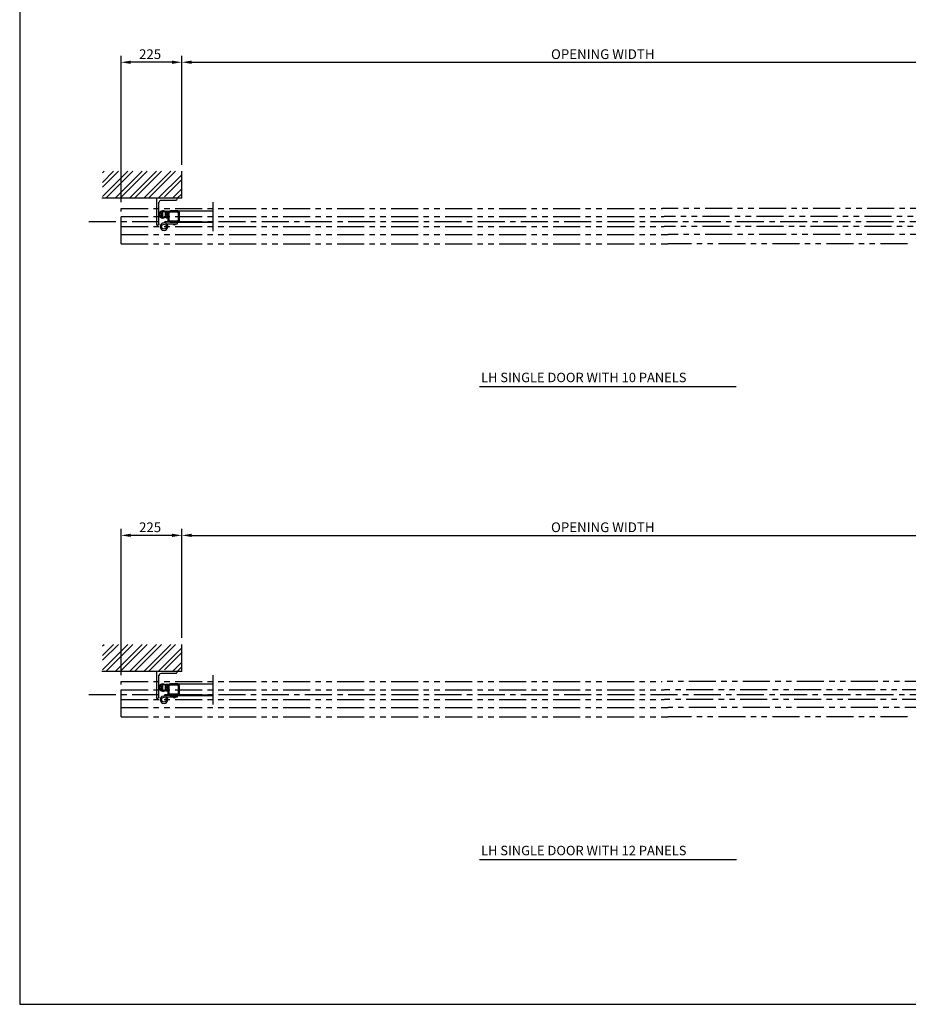
# Model space of a CAD drawing. Extents: x 0 to 12915, y 0 to 9000.
# Drawn here: x 0 to 3291, y 0 to 3646 of the extents above; entities that cross this region are included whole.
import ezdxf

# ---------------------------------------------------------------- set-up
doc = ezdxf.new("R2010")
doc.units = 0
doc.header["$LTSCALE"] = 40
doc.header["$MEASUREMENT"] = 0
doc.linetypes.add('CENTER', pattern=[2, 1.25, -0.25, 0.25, -0.25])
doc.linetypes.add('PHANTOM', pattern=[2.5, 1.25, -0.25, 0.25, -0.25, 0.25, -0.25])
for name, color, linetype in [('APPLICATION', 3, 'Continuous'), ('DETAIL', 2, 'Continuous'), ('DIMENSIONS', 7, 'Continuous'), ('TEXT', 7, 'Continuous')]:
    doc.layers.add(name, color=color, linetype=linetype)
doc.styles.add('ROMANS', font='romans.shx')
doc.dimstyles.new('1to12', dxfattribs={"dimscale": 12, "dimtxt": 3, "dimasz": 3, "dimexe": 2, "dimexo": 2, "dimgap": 1, "dimtad": 1, "dimdsep": 46, "dimtxsty": 'ROMANS', "dimcen": 0, "dimclrt": 4, "dimadec": 0, "dimazin": 0, "dimtfac": 1, "dimtofl": 0, "dimtmove": 0, "dimatfit": 3, "dimfxl": 0, "dimtolj": 1, "dimarcsym": 0})

# ---------------------------------------------------------------- blocks, each defined once
blk = doc.blocks.new('*D19')
at = {"layer": 'Defpoints', "color": 0}
for p in [(375.4, 3488.6), (600.4, 3084.9), (375.4, 2946.9)]:
    blk.add_point(p, dxfattribs=at)
at = {"layer": 'DIMENSIONS', "color": 0, "lineweight": -2}
for p, q in [((375.4, 2970.9), (375.4, 3512.6)), ((600.4, 3108.9), (600.4, 3512.6)), ((564.4, 3488.6), (411.4, 3488.6))]:
    blk.add_line(p, q, dxfattribs=at)
at = {"layer": 'DIMENSIONS', "color": 0}
for points in [[(411.4, 3494.6), (411.4, 3482.6), (375.4, 3488.6)], [(564.4, 3494.6), (564.4, 3482.6), (600.4, 3488.6)]]:
    blk.add_solid(points, dxfattribs=at)
at = {"layer": 'DIMENSIONS', "insert": (482.9, 3518.6), "char_height": 36, "attachment_point": 5, "style": 'ROMANS'}
blk.add_mtext('\\A1;225', dxfattribs=at)
blk = doc.blocks.new('*D20')
at = {"layer": 'Defpoints', "color": 0}
for p in [(3718.3, 3488.6), (600.4, 3084.9), (3718.3, 3084.9)]:
    blk.add_point(p, dxfattribs=at)
at = {"layer": 'DIMENSIONS', "color": 0, "lineweight": -2}
for p, q in [((600.4, 3108.9), (600.4, 3512.6)), ((3718.3, 3108.9), (3718.3, 3512.6)), ((636.4, 3488.6), (3682.3, 3488.6))]:
    blk.add_line(p, q, dxfattribs=at)
at = {"layer": 'DIMENSIONS', "color": 0}
for points in [[(636.4, 3494.6), (636.4, 3482.6), (600.4, 3488.6)], [(3682.3, 3494.6), (3682.3, 3482.6), (3718.3, 3488.6)]]:
    blk.add_solid(points, dxfattribs=at)
at = {"layer": 'DIMENSIONS', "insert": (2159.3, 3518.6), "char_height": 36, "attachment_point": 5, "style": 'ROMANS'}
blk.add_mtext('\\A1;OPENING WIDTH', dxfattribs=at)
blk = doc.blocks.new('*D24')
at = {"layer": 'Defpoints', "color": 0}
for p in [(375.4, 1736.7), (600.4, 1333), (375.4, 1195)]:
    blk.add_point(p, dxfattribs=at)
at = {"layer": 'DIMENSIONS', "color": 0, "lineweight": -2}
for p, q in [((375.4, 1219), (375.4, 1760.7)), ((600.4, 1357), (600.4, 1760.7)), ((564.4, 1736.7), (411.4, 1736.7))]:
    blk.add_line(p, q, dxfattribs=at)
at = {"layer": 'DIMENSIONS', "color": 0}
for points in [[(411.4, 1742.7), (411.4, 1730.7), (375.4, 1736.7)], [(564.4, 1742.7), (564.4, 1730.7), (600.4, 1736.7)]]:
    blk.add_solid(points, dxfattribs=at)
at = {"layer": 'DIMENSIONS', "insert": (482.9, 1766.7), "char_height": 36, "attachment_point": 5, "style": 'ROMANS'}
blk.add_mtext('\\A1;225', dxfattribs=at)
blk = doc.blocks.new('*D25')
at = {"layer": 'Defpoints', "color": 0}
for p in [(3718.3, 1736.7), (600.4, 1333), (3718.3, 1333)]:
    blk.add_point(p, dxfattribs=at)
at = {"layer": 'DIMENSIONS', "color": 0, "lineweight": -2}
for p, q in [((600.4, 1357), (600.4, 1760.7)), ((3718.3, 1357), (3718.3, 1760.7)), ((636.4, 1736.7), (3682.3, 1736.7))]:
    blk.add_line(p, q, dxfattribs=at)
at = {"layer": 'DIMENSIONS', "color": 0}
for points in [[(636.4, 1742.7), (636.4, 1730.7), (600.4, 1736.7)], [(3682.3, 1742.7), (3682.3, 1730.7), (3718.3, 1736.7)]]:
    blk.add_solid(points, dxfattribs=at)
at = {"layer": 'DIMENSIONS', "insert": (2159.3, 1766.7), "char_height": 36, "attachment_point": 5, "style": 'ROMANS'}
blk.add_mtext('\\A1;OPENING WIDTH', dxfattribs=at)

msp = doc.modelspace()

# ---------------------------------------------------------------- hatches: boundary and pattern name
at = {"layer": 'APPLICATION'}
h = msp.add_hatch(dxfattribs=at)
h.set_pattern_fill('ANSI32', color=256, scale=100, angle=180, style=0)
h.set_pattern_definition([(45, (197.264, -1149.197), (-26.5165, 26.5165), []), (45, (214.94, -1149.197), (-26.5165, 26.5165), [])])
h.paths.add_polyline_path([(306.862, 2984.88), (306.862, 3084.88), (600.415, 3084.88), (600.415, 2986.08), (595.415, 2986.08), (595.415, 2984.88), (535.852, 2984.88), (535.852, 2994.081), (534.352, 2994.081), (534.352, 2996.88), (526.478, 2996.88), (526.478, 2994.081), (524.978, 2994.081), (524.978, 2984.88), (503.852, 2984.88), (503.852, 2994.081), (502.352, 2994.081), (502.352, 2996.88), (494.478, 2996.88), (494.478, 2994.081), (492.978, 2994.081), (492.978, 2984.88)])
h = msp.add_hatch(dxfattribs=at)
h.set_pattern_fill('ANSI32', color=256, scale=100, angle=180, style=0)
h.set_pattern_definition([(45, (197.264, -2901.095), (-26.5165, 26.5165), []), (45, (214.94, -2901.095), (-26.5165, 26.5165), [])])
h.paths.add_polyline_path([(306.862, 1232.983), (306.862, 1332.983), (600.415, 1332.983), (600.415, 1234.183), (595.415, 1234.183), (595.415, 1232.983), (535.852, 1232.983), (535.852, 1242.183), (534.352, 1242.183), (534.352, 1244.983), (526.478, 1244.983), (526.478, 1242.183), (524.978, 1242.183), (524.978, 1232.983), (503.852, 1232.983), (503.852, 1242.183), (502.352, 1242.183), (502.352, 1244.983), (494.478, 1244.983), (494.478, 1242.183), (492.978, 1242.183), (492.978, 1232.983)])

# ---------------------------------------------------------------- linework, layer by layer
for p, q in [((600.415, 2984.88), (600.415, 3084.88)), ((600.415, 2984.88), (304.701, 2984.88)), ((600.415, 1232.983), (600.415, 1332.983)), ((600.415, 1232.983), (304.701, 1232.983))]:
    msp.add_line(p, q, dxfattribs=at)
at = {"layer": 'DETAIL'}
for p, q in [((582.418, 2984.88), (507.418, 2984.88)), ((507.418, 2884.88), (507.418, 2984.88)), ((590.415, 2984.88), (514.415, 2984.88)), ((515.418, 2889.88), (515.418, 2968.88)), ((577.418, 2976.88), (523.418, 2976.88)), ((582.418, 2984.88), (582.418, 2981.88)), ((715.879, 2862.711), (715.879, 2971.138)), ((519.509, 2930.989), (527.343, 2925.08)), ((519.509, 2919.17), (527.343, 2925.08)), ((520.756, 2932.537), (527.343, 2927.908)), ((520.756, 2917.622), (527.343, 2922.251)), ((527.343, 2931.691), (527.343, 2927.908)), ((527.343, 2922.251), (527.343, 2918.468)), ((528.343, 2931.524), (528.343, 2931.314)), ((528.343, 2931.314), (528.343, 2918.489)), ((538.343, 2933.865), (533.489, 2935.323)), ((538.335, 2933.865), (538.335, 2916.294)), ((538.343, 2933.865), (538.343, 2916.294)), ((540.415, 2935.38), (540.415, 2931.38)), ((540.415, 2933.671), (540.415, 2930.58)), ((540.415, 2931.38), (541.415, 2931.38)), ((540.415, 2930.58), (543.415, 2930.58)), ((540.415, 2916.488), (540.415, 2919.58)), ((540.415, 2919.58), (543.415, 2919.58)), ((540.415, 2918.78), (541.415, 2918.78)), ((540.415, 2918.78), (540.415, 2914.394)), ((540.423, 2935.38), (540.423, 2931.38)), ((540.423, 2933.671), (540.423, 2930.58)), ((540.423, 2931.38), (541.423, 2931.38)), ((540.423, 2930.58), (543.423, 2930.58)), ((540.423, 2916.488), (540.423, 2919.58)), ((540.423, 2919.58), (543.423, 2919.58)), ((540.423, 2918.78), (541.423, 2918.78)), ((540.423, 2918.78), (540.423, 2914.394)), ((541.415, 2935.38), (541.415, 2931.38)), ((541.415, 2914.78), (541.415, 2918.78)), ((541.423, 2935.38), (541.423, 2931.38)), ((541.423, 2914.78), (541.423, 2918.78)), ((542.415, 2937.38), (548.415, 2937.38)), ((542.415, 2936.38), (548.415, 2936.38)), ((543.415, 2935.08), (543.415, 2931.38)), ((543.415, 2930.58), (543.415, 2935.08)), ((543.415, 2935.08), (546.415, 2935.08)), ((543.415, 2919.58), (543.415, 2915.08)), ((543.415, 2915.08), (543.415, 2918.78)), ((543.423, 2935.08), (543.423, 2931.38)), ((543.423, 2930.58), (543.423, 2935.08)), ((543.423, 2935.08), (546.423, 2935.08)), ((543.423, 2919.58), (543.423, 2915.08)), ((543.423, 2915.08), (543.423, 2918.78)), ((545.416, 2926.744), (546.423, 2928.433)), ((545.416, 2923.415), (545.416, 2926.744)), ((545.416, 2923.415), (546.423, 2921.726)), ((545.424, 2926.744), (546.431, 2928.433)), ((545.424, 2923.415), (545.424, 2926.744)), ((545.424, 2923.415), (546.431, 2921.726)), ((546.423, 2928.433), (546.423, 2935.08)), ((546.423, 2921.726), (546.423, 2915.08)), ((546.431, 2928.433), (546.431, 2935.08)), ((546.431, 2921.726), (546.431, 2915.08)), ((549.415, 2935.38), (549.415, 2914.78)), ((550.415, 2935.38), (550.415, 2914.78)), ((550.415, 2901.88), (550.415, 2932.88)), ((553.415, 2903.38), (553.415, 2931.38)), ((715.879, 2937.38), (554.915, 2937.38)), ((555.415, 2938.88), (715.879, 2938.88)), ((555.415, 2937.38), (555.415, 2938.88)), ((555.415, 2938.88), (555.415, 2937.88)), ((556.415, 2934.38), (584.415, 2934.38)), ((585.415, 2938.88), (558.886, 2938.88)), ((587.415, 2931.38), (587.415, 2903.38)), ((590.415, 2932.88), (590.415, 2901.88)), ((507.418, 2884.88), (510.418, 2884.88)), ((530.887, 2893.429), (540.3, 2895.88)), ((530.887, 2893.429), (540.27, 2895.872)), ((538.343, 2916.294), (533.489, 2914.836)), ((537.943, 2893.429), (534.415, 2894.347)), ((537.943, 2893.429), (534.415, 2894.347)), ((584.915, 2895.88), (540.27, 2895.872)), ((542.415, 2913.78), (548.415, 2913.78)), ((542.415, 2912.78), (548.415, 2912.78)), ((543.075, 2890.88), (584.915, 2890.88)), ((543.415, 2915.08), (546.415, 2915.08)), ((543.423, 2915.08), (546.423, 2915.08)), ((585.915, 2897.38), (554.915, 2897.38)), ((555.415, 2897.38), (555.415, 2895.88)), ((555.415, 2896.88), (555.415, 2895.88)), ((555.415, 2895.88), (715.879, 2895.88)), ((584.415, 2900.38), (556.415, 2900.38)), ((557.415, 2897.38), (611.686, 2897.38)), ((576.415, 2895.88), (574.415, 2895.88)), ((576.415, 2895.88), (574.415, 2895.88)), ((576.915, 2895.88), (574.915, 2895.88)), ((577.915, 2897.38), (715.879, 2897.38)), ((584.915, 2890.88), (584.915, 2895.88)), ((584.915, 2890.88), (584.915, 2895.38)), ((599.415, 2897.38), (595.915, 2897.38)), ((582.418, 1232.983), (507.418, 1232.983)), ((507.418, 1132.983), (507.418, 1232.983)), ((590.415, 1232.983), (514.415, 1232.983)), ((515.418, 1137.983), (515.418, 1216.983)), ((577.418, 1224.983), (523.418, 1224.983)), ((582.418, 1232.983), (582.418, 1229.983)), ((715.879, 1110.813), (715.879, 1219.241)), ((519.509, 1179.092), (527.343, 1173.182)), ((519.509, 1167.272), (527.343, 1173.182)), ((520.756, 1180.639), (527.343, 1176.01)), ((520.756, 1165.724), (527.343, 1170.353)), ((527.343, 1179.794), (527.343, 1176.01)), ((527.343, 1170.353), (527.343, 1166.57)), ((528.343, 1179.626), (528.343, 1179.416)), ((528.343, 1179.416), (528.343, 1166.591)), ((538.343, 1181.968), (533.489, 1183.425)), ((538.335, 1181.968), (538.335, 1164.396)), ((538.343, 1181.968), (538.343, 1164.396)), ((540.415, 1183.482), (540.415, 1179.482)), ((540.415, 1181.774), (540.415, 1178.682)), ((540.415, 1179.482), (541.415, 1179.482)), ((540.415, 1178.682), (543.415, 1178.682)), ((540.415, 1164.59), (540.415, 1167.682)), ((540.415, 1167.682), (543.415, 1167.682)), ((540.415, 1166.882), (541.415, 1166.882)), ((540.415, 1166.882), (540.415, 1162.496)), ((540.423, 1183.482), (540.423, 1179.482)), ((540.423, 1181.774), (540.423, 1178.682)), ((540.423, 1179.482), (541.423, 1179.482)), ((540.423, 1178.682), (543.423, 1178.682)), ((540.423, 1164.59), (540.423, 1167.682)), ((540.423, 1167.682), (543.423, 1167.682)), ((540.423, 1166.882), (541.423, 1166.882)), ((540.423, 1166.882), (540.423, 1162.496)), ((541.415, 1183.482), (541.415, 1179.482)), ((541.415, 1162.882), (541.415, 1166.882)), ((541.423, 1183.482), (541.423, 1179.482)), ((541.423, 1162.882), (541.423, 1166.882)), ((542.415, 1185.482), (548.415, 1185.482)), ((542.415, 1184.482), (548.415, 1184.482)), ((543.415, 1183.182), (543.415, 1179.482)), ((543.415, 1178.682), (543.415, 1183.182)), ((543.415, 1183.182), (546.415, 1183.182)), ((543.415, 1167.682), (543.415, 1163.182)), ((543.415, 1163.182), (543.415, 1166.882)), ((543.423, 1183.182), (543.423, 1179.482)), ((543.423, 1178.682), (543.423, 1183.182)), ((543.423, 1183.182), (546.423, 1183.182)), ((543.423, 1167.682), (543.423, 1163.182)), ((543.423, 1163.182), (543.423, 1166.882)), ((545.416, 1174.847), (546.423, 1176.535)), ((545.416, 1171.517), (545.416, 1174.847)), ((545.416, 1171.517), (546.423, 1169.829)), ((545.424, 1174.847), (546.431, 1176.535)), ((545.424, 1171.517), (545.424, 1174.847)), ((545.424, 1171.517), (546.431, 1169.829)), ((546.423, 1176.535), (546.423, 1183.182)), ((546.423, 1169.829), (546.423, 1163.182)), ((546.431, 1176.535), (546.431, 1183.182)), ((546.431, 1169.829), (546.431, 1163.182)), ((549.415, 1183.482), (549.415, 1162.882)), ((550.415, 1183.482), (550.415, 1162.882)), ((550.415, 1149.982), (550.415, 1180.982)), ((553.415, 1151.482), (553.415, 1179.482)), ((715.879, 1185.482), (554.915, 1185.482)), ((555.415, 1186.982), (715.879, 1186.982)), ((555.415, 1185.482), (555.415, 1186.982)), ((555.415, 1186.982), (555.415, 1185.982)), ((556.415, 1182.482), (584.415, 1182.482)), ((585.415, 1186.982), (558.886, 1186.982)), ((587.415, 1179.482), (587.415, 1151.482)), ((590.415, 1180.982), (590.415, 1149.982)), ((507.418, 1132.983), (510.418, 1132.983)), ((530.887, 1141.531), (540.3, 1143.982)), ((530.887, 1141.531), (540.27, 1143.974)), ((538.343, 1164.396), (533.489, 1162.938)), ((537.943, 1141.531), (534.415, 1142.449)), ((537.943, 1141.531), (534.415, 1142.449)), ((584.915, 1143.982), (540.27, 1143.974)), ((542.415, 1161.882), (548.415, 1161.882)), ((542.415, 1160.882), (548.415, 1160.882)), ((543.075, 1138.983), (584.915, 1138.983)), ((543.415, 1163.182), (546.415, 1163.182)), ((543.423, 1163.182), (546.423, 1163.182)), ((585.915, 1145.482), (554.915, 1145.482)), ((555.415, 1145.482), (555.415, 1143.982)), ((555.415, 1144.982), (555.415, 1143.982)), ((555.415, 1143.982), (715.879, 1143.982)), ((584.415, 1148.482), (556.415, 1148.482)), ((557.415, 1145.482), (611.686, 1145.482)), ((576.415, 1143.982), (574.415, 1143.982)), ((576.415, 1143.982), (574.415, 1143.982)), ((576.915, 1143.982), (574.915, 1143.982)), ((577.915, 1145.482), (715.879, 1145.482)), ((584.915, 1138.983), (584.915, 1143.983)), ((584.915, 1138.983), (584.915, 1143.483)), ((599.415, 1145.482), (595.915, 1145.482))]:
    msp.add_line(p, q, dxfattribs=at)
at = {"layer": 'DETAIL', "ltscale": 8}
for p, q in [((515.418, 2890.88), (515.418, 2970.88)), ((515.418, 2889.88), (515.418, 2968.88)), ((515.418, 1138.983), (515.418, 1218.983)), ((515.418, 1137.983), (515.418, 1216.983))]:
    msp.add_line(p, q, dxfattribs=at)
at = {"layer": 'DETAIL', "linetype": 'PHANTOM', "ltscale": 2}
for p, q in [((375.415, 2946.88), (2379.562, 2946.88)), ((375.415, 2815.88), (375.415, 2946.88)), ((4638.264, 2946.88), (2379.562, 2946.88)), ((375.415, 2916.88), (2386.939, 2916.88)), ((375.415, 2880.88), (2386.939, 2880.88)), ((4628.264, 2916.88), (2386.939, 2916.88)), ((4628.264, 2880.88), (2386.939, 2880.88)), ((375.415, 2850.88), (2401.694, 2850.88)), ((4638.264, 2850.88), (2401.694, 2850.88)), ((375.415, 2815.88), (2401.694, 2815.88)), ((3287.329, 2815.88), (2401.694, 2815.88)), ((375.415, 1194.983), (2379.562, 1194.983)), ((375.415, 1063.983), (375.415, 1194.983)), ((4778.264, 1194.983), (2379.562, 1194.983)), ((375.415, 1164.983), (2386.939, 1164.983)), ((4768.264, 1164.983), (2386.939, 1164.983)), ((375.415, 1128.983), (2386.939, 1128.983)), ((375.415, 1098.983), (2401.694, 1098.983)), ((4768.264, 1128.983), (2386.939, 1128.983)), ((4778.264, 1098.983), (2401.694, 1098.983)), ((375.415, 1063.983), (2401.694, 1063.983)), ((3287.329, 1063.983), (2401.694, 1063.983))]:
    msp.add_line(p, q, dxfattribs=at)
at = {"layer": 'DETAIL', "linetype": 'CENTER', "ltscale": 2}
for p, q in [((256.349, 2898.88), (4689.168, 2898.88)), ((256.349, 1146.983), (4829.168, 1146.983))]:
    msp.add_line(p, q, dxfattribs=at)
at = {"layer": 'DETAIL'}
for centre in [(534.415, 2879.88), (534.415, 2879.88), (534.415, 1127.983), (534.415, 1127.983)]:
    msp.add_circle(centre, 9, dxfattribs=at)
for centre, radius, start, end in [((523.418, 2968.88), 8, 90, 180), ((529.648, 2924.08), 14.425, 41.676707, 176.024873), ((529.648, 2926.08), 14.425, 183.975127, 318.323293), ((530.275, 2923.59), 13.064, 51.86295, 173.453636), ((530.275, 2926.568), 13.064, 186.544152, 308.139261), ((532.339, 2931.492), 5, 90.138837, 182.283433), ((532.339, 2918.667), 5, 177.716567, 269.876239), ((532.339, 2931.492), 4, 73.284037, 182.552998), ((532.339, 2918.667), 4, 177.447002, 286.715963), ((542.415, 2935.38), 2, 90, 180), ((542.423, 2935.38), 2, 90, 180), ((542.415, 2935.38), 1, 90, 180), ((542.423, 2935.38), 1, 90, 180), ((548.415, 2935.38), 2, 0, 90), ((548.415, 2935.38), 1, 0, 90), ((534.415, 2879.88), 14, 104.594503, 75.405497), ((542.415, 2914.78), 2, 180, 270), ((542.423, 2914.78), 2, 180, 270), ((542.415, 2914.78), 1, 180, 270), ((542.423, 2914.78), 1, 180, 270), ((548.415, 2914.78), 1, 270, 0), ((548.415, 2914.78), 2, 270, 0), ((572.415, 2892.005), 5.125, 192.680383, 347.319617), ((572.415, 2892.005), 5.125, 192.680383, 347.319617), ((523.418, 1216.983), 8, 90, 180), ((529.648, 1172.182), 14.425, 41.676707, 176.024873), ((529.648, 1174.182), 14.425, 183.975127, 318.323293), ((530.275, 1171.692), 13.064, 51.86295, 173.453636), ((530.275, 1174.671), 13.064, 186.544152, 308.139261), ((532.339, 1179.594), 5, 90.138837, 182.283433), ((532.339, 1166.769), 5, 177.716567, 269.876239), ((532.339, 1179.594), 4, 73.284037, 182.552998), ((532.339, 1166.769), 4, 177.447002, 286.715963), ((542.415, 1183.482), 2, 90, 180), ((542.423, 1183.482), 2, 90, 180), ((542.415, 1183.482), 1, 90, 180), ((542.423, 1183.482), 1, 90, 180), ((548.415, 1183.482), 2, 0, 90), ((548.415, 1183.482), 1, 0, 90), ((534.415, 1127.983), 14, 104.594503, 75.405497), ((542.415, 1162.882), 2, 180, 270), ((542.423, 1162.882), 2, 180, 270), ((542.415, 1162.882), 1, 180, 270), ((542.423, 1162.882), 1, 180, 270), ((548.415, 1162.882), 1, 270, 0), ((548.415, 1162.882), 2, 270, 0), ((572.415, 1140.108), 5.125, 192.680383, 347.319617), ((572.415, 1140.108), 5.125, 192.680383, 347.319617)]:
    msp.add_arc(centre, radius, start, end, dxfattribs=at)
at = {"layer": 'DETAIL', "extrusion": (0, 0, -1)}
for centre, major_axis, start_param, end_param in [((577.418, 2981.88), (-3.536, 3.536), 2.35619449, 3.92699082), ((510.418, 2889.88), (3.536, 3.536), 0.78539816, 2.35619449), ((577.418, 1229.983), (-3.536, 3.536), 2.35619449, 3.92699082), ((510.418, 1137.983), (3.536, 3.536), 0.78539816, 2.35619449)]:
    msp.add_ellipse(centre, major_axis=major_axis, ratio=1, start_param=start_param, end_param=end_param, dxfattribs=at)
at = {"layer": 'DETAIL'}
for centre, major_axis, start_param, end_param in [((554.915, 2932.88), (-3.182, 3.182), -0.78539816, 0.78539816), ((556.415, 2931.38), (-2.121, 2.121), -0.78539816, 0.78539816), ((584.415, 2931.38), (-2.121, 2.121), 3.92699082, 5.49778714), ((585.915, 2932.88), (-3.182, 3.182), 3.92699082, 5.49778714), ((554.915, 2901.88), (-3.182, 3.182), 0.78539816, 2.35619449), ((556.415, 2903.38), (-2.121, 2.121), 0.78539816, 2.35619449), ((584.415, 2903.38), (-2.121, 2.121), 2.35619449, 3.92699082), ((585.915, 2901.88), (-3.182, 3.182), 2.35619449, 3.92699082), ((554.915, 1180.982), (3.182, 3.182), 0.78539816, 2.35619449), ((556.415, 1179.482), (-2.121, 2.121), -0.78539816, 0.78539816), ((584.415, 1179.482), (-2.121, 2.121), 3.92699082, 5.49778714), ((585.915, 1180.982), (-3.182, 3.182), 3.92699082, 5.49778714), ((554.915, 1149.982), (-3.182, 3.182), 0.78539816, 2.35619449), ((556.415, 1151.482), (-2.121, 2.121), 0.78539816, 2.35619449), ((584.415, 1151.482), (-2.121, 2.121), 2.35619449, 3.92699082), ((585.915, 1149.982), (3.182, 3.182), 3.92699082, 5.49778714)]:
    msp.add_ellipse(centre, major_axis=major_axis, ratio=1, start_param=start_param, end_param=end_param, dxfattribs=at)
at = {"layer": 'TEXT'}
for p, q in [((0, 9000), (0, 0)), ((1702.367, 2288.167), (2653.214, 2288.167)), ((1702.367, 536.269), (2654.798, 536.269)), ((0, 0), (12915, 0))]:
    msp.add_line(p, q, dxfattribs=at)

# ---------------------------------------------------------------- texts
at = {"layer": 'TEXT', "style": 'ROMANS'}
for s, p in [('LH SINGLE DOOR WITH 10 PANELS', (1708.549, 2303.863)), ('LH SINGLE DOOR WITH 12 PANELS', (1708.549, 551.966))]:
    msp.add_text(s, height=35, dxfattribs=at).set_placement(p)

# ---------------------------------------------------------------- dimensions: what is measured, and where the dimension line sits
at = {"layer": 'DIMENSIONS'}
for base, p1, p2, picture, middle in [((375.415, 3488.573), (600.415, 3084.88), (375.415, 2946.88), '*D19', (482.915, 3488.573)), ((375.415, 1736.675), (600.415, 1332.983), (375.415, 1194.983), '*D24', (482.915, 1736.675))]:
    dim = msp.add_linear_dim(base=base, p1=p1, p2=p2, dimstyle='1to12', override={"dimclrt": 256}, dxfattribs=at)
    dim.commit()
    dim.dimension.update_dxf_attribs({"geometry": picture, "text_midpoint": middle, "dimtype": 160})
for base, p1, p2, picture, middle in [((3718.264, 3488.573), (600.415, 3084.88), (3718.264, 3084.88), '*D20', (2159.34, 3518.573)), ((3718.264, 1736.675), (600.415, 1332.983), (3718.264, 1332.983), '*D25', (2159.34, 1766.675))]:
    dim = msp.add_linear_dim(base=base, p1=p1, p2=p2, text='OPENING WIDTH', dimstyle='1to12', override={"dimclrt": 256}, dxfattribs=at)
    dim.commit()
    dim.dimension.update_dxf_attribs({"geometry": picture, "text_midpoint": middle})

doc.saveas('drawing.dxf')
